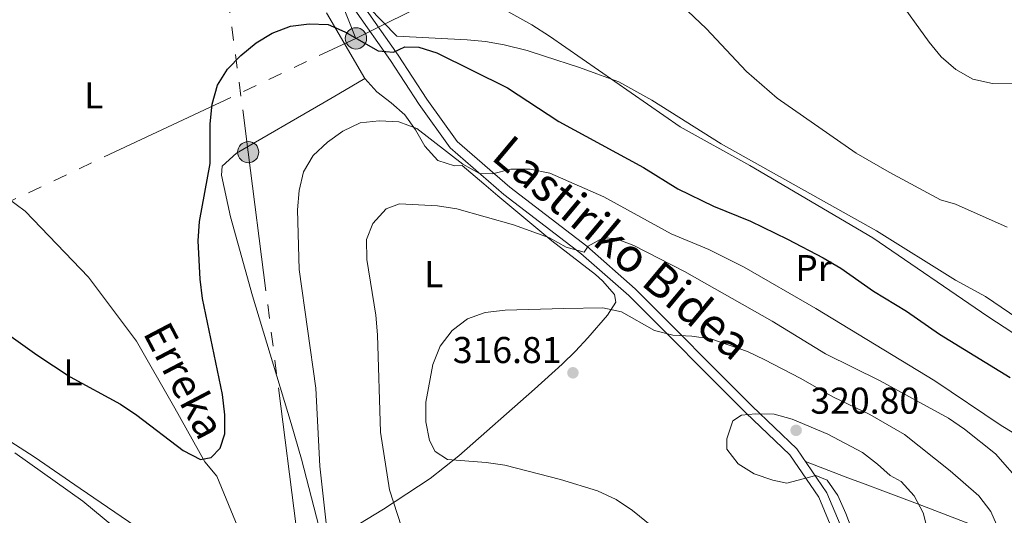
# Model space of a CAD drawing. Units: metres. Extents: x 622687 to 627196, y 4780040 to 4783091.
# Drawn here: x 624118 to 624382, y 4781369 to 4781502 of the extents above; entities that cross this region are included whole.
import ezdxf
from ezdxf.enums import TextEntityAlignment as Align

# ---------------------------------------------------------------- set-up
doc = ezdxf.new("R2010")
doc.units = ezdxf.units.M
doc.header["$MEASUREMENT"] = 0
doc.linetypes.add('5elect', pattern=[127.5, 75, -7.5, 7.5, -7.5, 7.5, -7.5, 7.5, -7.5])
doc.linetypes.add('DGN Style 3', pattern=[1147.6976, 819.784, -327.9136000000001])
for name, color, linetype, lineweight in [('Nivel 11', 7, 'Continuous', 0), ('Nivel 16', 7, 'Continuous', 0), ('Nivel 21', 7, 'Continuous', 0), ('Nivel 32', 7, 'Continuous', 0), ('Nivel 36', 7, 'Continuous', 0), ('Nivel 37', 7, 'Continuous', 0), ('Nivel 4', 7, 'Continuous', 0), ('Nivel 41', 7, 'Continuous', 0), ('Nivel 43', 7, 'Continuous', 0), ('Nivel 44', 7, 'Continuous', 0), ('Nivel 5', 7, 'Continuous', 0), ('Nivel 61', 7, 'Continuous', 0), ('Nivel 63', 7, 'Continuous', 0), ('Nivel 7', 7, 'Continuous', 0)]:
    doc.layers.add(name, color=color, linetype=linetype, lineweight=lineweight)
doc.styles.add('Style-arial', font='arial.shx', dxfattribs={"bigfont": 'arialbig.shx'})
doc.styles.add('Style-Arial Narrow', font='txt')
doc.styles.add('Style-Helvetica-Narrow-Oblique', font='txt')
doc.styles.add('Style-timesi', font='timesi.shx', dxfattribs={"bigfont": 'timesibig.shx'})

# ---------------------------------------------------------------- blocks, each defined once
blk = doc.blocks.new('5PATER')
at = {"layer": 'Nivel 7', "linetype": 'Continuous', "lineweight": 0}
h = blk.add_hatch(color=250, dxfattribs=at)
edge = h.paths.add_edge_path()
edge.add_ellipse((0, 0), major_axis=(-10.95731443231308, -11.10710700762828), ratio=0.9994222409660318, start_angle=0, end_angle=360)
blk = doc.blocks.new('5PELE')
at = {"layer": 'Nivel 32', "linetype": 'Continuous', "lineweight": 0}
h = blk.add_hatch(color=9, dxfattribs=at)
edge = h.paths.add_edge_path()
edge.add_arc((-0.002000000476837158, 0), 28.5, 0, 360)
at = {"layer": 'Nivel 32', "color": 252, "linetype": 'Continuous', "lineweight": 0}
blk.add_circle((-0.002000000476837158, 0), 28.5, dxfattribs=at)

msp = doc.modelspace()

# ---------------------------------------------------------------- linework, layer by layer
at = {"layer": 'Nivel 11', "color": 142, "linetype": 'DGN Style 3', "lineweight": 13}
msp.add_polyline3d([(624176.5799999982, 4781365.32, 302.19), (624170.9100000001, 4781379.02, 300.59), (624167.6499999985, 4781382.84, 300.59), (624159.6099999994, 4781397.25, 299.79), (624149.3599999994, 4781415.25, 299.79), (624136.5199999996, 4781432.380000001, 298.2), (624119.4699999988, 4781450.17, 297.4), (624107.4100000001, 4781458.949999999, 295.8), (624101.2899999991, 4781462.16, 295.8), (624098.2800000012, 4781466.26, 295.8), (624094.3000000007, 4781476.34, 295), (624090.3599999994, 4781485.380000001, 295), (624088.7899999991, 4781493.710000001, 294.21), (624087.5, 4781509.640000001, 292.61), (624086.8900000006, 4781520.869999999, 292.61), (624085.1900000013, 4781524.74, 292.61), (624080.879999999, 4781528.800000001, 292.61), (624078.7699999996, 4781532.390000001, 291.81)], dxfattribs=at)
at = {"layer": 'Nivel 16', "color": 1, "linetype": 'Continuous', "lineweight": 13, "extrusion": (0.1504110145081529, 0.1959336585322213, 0.9690131723401944), "elevation": 1031037.485202216, "flags": 128}
msp.add_lwpolyline([(2416447.011968054, -4043526.890002765), (2416457.72979003, -4043528.468892265), (2416496.916959018, -4043541.423883077)], dxfattribs=at)
at = {"layer": 'Nivel 21', "color": 250, "linetype": 'Continuous', "lineweight": 0}
msp.add_polyline3d([(624115.4499999993, 4781558.380000001, 294.38), (624140.7899999991, 4781571.92, 294.38), (624160.6999999993, 4781578.630000001, 292.68), (624169.3900000006, 4781561.970000001, 293.57), (624177.1900000013, 4781548.02, 295.17), (624191.7699999996, 4781526.689999999, 296.77), (624207.9299999997, 4781504.16, 299.16), (624217.5, 4781490.6, 300.76), (624225.1999999993, 4781478.800000001, 303.15), (624233.5100000016, 4781467.140000001, 303.95), (624247.9200000018, 4781454.640000001, 306.35), (624268.5599999987, 4781438.800000001, 310.34), (624281.4200000018, 4781427.48, 313.53), (624312.7600000016, 4781396.02, 319.12), (624324.5500000007, 4781384.699999999, 319.92), (624332.3599999994, 4781373.380000001, 319.12), (624338.4699999988, 4781358.67, 318.32)], dxfattribs=at)
at = {"layer": 'Nivel 21', "color": 250, "linetype": 'DGN Style 3', "lineweight": 0}
msp.add_polyline3d([(624163.0899999999, 4781579.43, 292.7), (624171.5899999999, 4781563.16, 293.57), (624179.3200000003, 4781549.34, 295.17), (624193.8200000003, 4781528.119999999, 296.77), (624209.9600000009, 4781505.6, 299.16), (624219.5700000003, 4781492.01, 300.76), (624227.2600000016, 4781480.210000001, 303.15), (624235.379999999, 4781468.83, 303.95), (624249.5, 4781456.58, 306.35), (624270.1499999985, 4781440.73, 310.34), (624283.1400000006, 4781429.300000001, 313.53), (624314.5100000016, 4781397.810000001, 319.12), (624326.4600000009, 4781386.32, 319.92), (624334.5599999987, 4781374.58, 319.12), (624340.9100000001, 4781359.32, 318.32)], dxfattribs=at)
at = {"layer": 'Nivel 32', "color": 6, "linetype": '5elect', "lineweight": 0, "ltscale": 0.5}
for points in [[(624208.2199999988, 4781496.5, 300.03), (624419.1700000018, 4781601.76, 297.68), (624652.9200000018, 4781711.040000001, 315.78), (624737.4899999984, 4781751.810000001, 313.64), (624929.7199999988, 4781838.119999999, 320.93), (625047.3200000003, 4781897.27, 309.85), (625181.120000001, 4781954.369999999, 311.64)], [(624208.2199999988, 4781496.5, 300.03), (624175.25, 4781579.9, 293.23), (624169.5599999987, 4781540.52, 295.87), (624179.3200000003, 4781465.970000001, 301.4), (624193.3000000007, 4781356.65, 304.02), (624205.3500000015, 4781280.810000001, 311.44), (624212.8099999987, 4781210.85, 324.45)], [(623611.2800000012, 4781212.59, 312.72), (623658.6600000001, 4781237.33, 325.01), (623815.0199999996, 4781309.390000001, 315.13), (623947.7300000004, 4781372.83, 310.07), (624083.0599999987, 4781437.5, 301.65), (624208.2199999988, 4781496.5, 300.03)]]:
    msp.add_polyline3d(points, dxfattribs=at)
at = {"layer": 'Nivel 36', "color": 92, "linetype": 'Continuous', "lineweight": 0}
for points in [[(624193.7100000009, 4781356.85, 304.07), (624215.6099999994, 4781370.18, 308.76), (624228.1000000015, 4781378.34, 311.78), (624235.8000000007, 4781384.48, 313.36), (624256.120000001, 4781402.32, 316.61), (624263.5199999996, 4781409.029999999, 317.36), (624267.0799999982, 4781412.52, 317.48), (624270.4400000013, 4781416.17, 317.29), (624275.6700000018, 4781422.24, 316.57), (624277.9200000018, 4781425.710000001, 315.77), (624277.5899999999, 4781427.790000001, 314.97), (624274.3500000015, 4781431.470000001, 313.86), (624272.4499999993, 4781433.130000001, 313.37), (624260.7800000012, 4781442.199999999, 310.83), (624246.3099999987, 4781454.25, 307.61), (624242.5199999996, 4781457.439999999, 307.1), (624236.7199999988, 4781462.369999999, 306.99), (624234.629999999, 4781462.300000001, 306.99), (624230.1400000006, 4781463.74, 306.99), (624226.7100000009, 4781467.560000001, 306.89), (624224.2100000009, 4781471.93, 306.62), (624221.370000001, 4781476.02, 306.19), (624217.6999999993, 4781479.17, 305.09), (624213.8299999982, 4781482.130000001, 303.45), (624210.5899999999, 4781485.720000001, 302.25), (624200.3599999994, 4781503.369999999, 300.6)], [(624219.1600000001, 4781497.1, 299.63), (624238.0399999991, 4781496.119999999, 296.43), (624243, 4781495.640000001, 296.28), (624247.9699999988, 4781494.779999999, 296.88), (624254.1000000015, 4781493.220000001, 297.23), (624258.8000000007, 4781491.77, 296.55), (624268.1600000001, 4781488.65, 294.52), (624272.8399999999, 4781487.02, 294.04), (624278.7100000009, 4781484.83, 294.04), (624287.6000000015, 4781479.939999999, 294.31), (624306.1900000013, 4781468.16, 294.83), (624347.8000000007, 4781444.810000001, 293.94), (624369.0500000007, 4781431.65, 293.24), (624377.1000000015, 4781427.189999999, 293.24), (624387.75, 4781419.98, 293.24)], [(624199.6099999994, 4781360.439999999, 304.59), (624193.6499999985, 4781383.550000001, 302.19), (624190.8399999999, 4781393.119999999, 301.58), (624180.5, 4781427.369999999, 301.4), (624174.5899999999, 4781448.65, 300.6), (624172.1499999985, 4781459.83, 300.6), (624172.3399999999, 4781462.189999999, 300.6), (624176.1900000013, 4781465.710000001, 300.82), (624199.3399999999, 4781479.07, 303.21), (624203.629999999, 4781481.6, 303.03), (624210.5899999999, 4781485.720000001, 302.19)], [(624073.120000001, 4781420.59, 302.99), (624102.3900000006, 4781397.17, 304.59), (624110.5500000007, 4781391.42, 304.97), (624121.9100000001, 4781384.17, 305.39), (624134.2899999991, 4781375.699999999, 305.52), (624150.8900000006, 4781364.310000001, 305.32)], [(624328.7800000012, 4781382.960000001, 319.69), (624340.1799999997, 4781378.6, 321.29), (624344.8299999982, 4781376.83, 321.57), (624349.5100000016, 4781375.060000001, 321.24), (624358.8599999994, 4781371.540000001, 319.55), (624375.1400000006, 4781365.300000001, 315.7), (624383.7300000004, 4781360.970000001, 313.06), (624392.0500000007, 4781356, 310.41), (624401.1099999994, 4781351.18, 308.64), (624411.3399999999, 4781346.279999999, 307.71), (624420.75, 4781342.869999999, 307.11), (624428.0599999987, 4781341.17, 306.07), (624432.9100000001, 4781340.51, 304.8), (624437.9600000009, 4781340.310000001, 303.72), (624443.4600000009, 4781340.48, 303.72), (624448.2899999991, 4781340.74, 302.56), (624457.8000000007, 4781341.300000001, 299.36), (624462.6400000006, 4781341.6, 298.16), (624472.6700000018, 4781342.310000001, 296.55), (624481.5799999982, 4781343.51, 295.74), (624501.0899999999, 4781347.76, 295.15), (624524.4600000009, 4781353.5, 294.94), (624542.6999999993, 4781357.18, 294.97)]]:
    msp.add_polyline3d(points, dxfattribs=at)
at = {"layer": 'Nivel 4', "color": 36, "linetype": 'Continuous', "lineweight": 30, "elevation": 300.01, "flags": 128}
for points in [[(624167.0599999987, 4781426.68), (624166.4200000018, 4781431.869999999), (624165.8900000006, 4781442.15), (624166.2699999996, 4781447.369999999), (624169.0799999982, 4781462.9), (624169.0899999999, 4781473.540000001), (624169.6799999997, 4781478.84), (624171.0899999999, 4781483.960000001), (624173.7699999996, 4781488.23), (624177.3599999994, 4781491.91), (624181.4400000013, 4781495.33), (624185.75, 4781497.869999999), (624190.6400000006, 4781499.74), (624195.6900000013, 4781500.449999999), (624200.7800000012, 4781500.199999999), (624205.2300000004, 4781498.279999999), (624214.1700000018, 4781493.199999999), (624218.3000000007, 4781492.779999999), (624221.3399999999, 4781494.25), (624225.0500000007, 4781494.16), (624229.8999999985, 4781492.6), (624248.8599999994, 4781483.24), (624262.6600000001, 4781474.210000001), (624285.3500000015, 4781461.880000001), (624294.5199999996, 4781456.130000001), (624304.129999999, 4781451.49), (624314, 4781447.41), (624323.9699999988, 4781442.65), (624333.5300000012, 4781437.59), (624338.2800000012, 4781434.790000001), (624347.0500000007, 4781428.689999999), (624355.8599999994, 4781423.27), (624364.6999999993, 4781417.09), (624383.6600000001, 4781405.48)], [(624110.0199999996, 4781420.560000001), (624122.5899999999, 4781411.560000001), (624131.5599999987, 4781405.66), (624145.0300000012, 4781398.33), (624149.4400000013, 4781395.380000001), (624161.8900000006, 4781385.890000001), (624166.4899999984, 4781383.5), (624169.3599999994, 4781384), (624171.8200000003, 4781386.48), (624173.0700000003, 4781390.359999999), (624173.0399999991, 4781395.5), (624172.3999999985, 4781400.91), (624167.0599999987, 4781426.68)]]:
    msp.add_lwpolyline(points, dxfattribs=at)
at = {"layer": 'Nivel 5', "color": 36, "linetype": 'Continuous', "lineweight": 0, "flags": 128}
for points, elevation in [([(624232.4499999993, 4781512.98), (624255.3599999994, 4781500.119999999), (624260.120000001, 4781497.109999999), (624295.1999999993, 4781472.75), (624313.9100000001, 4781462.43), (624346.8399999999, 4781443.01), (624377.6999999993, 4781421.82), (624391.1400000006, 4781413.109999999)], 295.01), ([(624382.9100000001, 4781445.869999999), (624368.9899999984, 4781452.02), (624365.0399999991, 4781453.199999999), (624351.2199999988, 4781460.59), (624342.4200000018, 4781465.66), (624321.1600000001, 4781480.5), (624312.9800000004, 4781487.59), (624302.1799999997, 4781499.189999999), (624290.7300000004, 4781510.08)], 290.01), ([(624389.5199999996, 4781484.18), (624378.9400000013, 4781484.4), (624373.6900000013, 4781485.529999999), (624369.1499999985, 4781488.140000001), (624365.1400000006, 4781491.51), (624361.9899999984, 4781495.460000001), (624352.9499999993, 4781508.140000001)], 285.01), ([(624390.5399999991, 4781386.939999999), (624381.3000000007, 4781392.619999999), (624363.5, 4781404.619999999), (624331.6000000015, 4781424), (624312.3099999987, 4781435.130000001), (624302.8299999982, 4781439.84), (624292.75, 4781444.050000001), (624274.7300000004, 4781453.98), (624260.1999999993, 4781460.32), (624254.9499999993, 4781461.390000001), (624249.7300000004, 4781461.43), (624244.8299999982, 4781460.18), (624241.3999999985, 4781460.210000001), (624236.9299999997, 4781462.75), (624224.5500000007, 4781472.310000001), (624219.6900000013, 4781474.08), (624214.4600000009, 4781474.390000001), (624209.3399999999, 4781473.82), (624204.6700000018, 4781471.619999999), (624200.5799999982, 4781468.67), (624196.7100000009, 4781465.050000001), (624194.1700000018, 4781460.720000001), (624193.0300000012, 4781455.68), (624192.5700000003, 4781450.449999999), (624193, 4781434.470000001), (624197.4299999997, 4781402.630000001), (624198.5700000003, 4781381.67), (624200.3099999987, 4781365.6)], 305.01), ([(624386.8500000015, 4781376.98), (624379.7300000004, 4781384.99), (624371.4299999997, 4781391.66), (624367.1499999985, 4781394.550000001), (624348.8599999994, 4781404.609999999), (624334.1499999985, 4781411.83), (624319.879999999, 4781420.65), (624296.3399999999, 4781433.91), (624282.7399999984, 4781440.890000001), (624277.879999999, 4781442.800000001), (624274.5100000016, 4781442.970000001), (624270.5300000012, 4781440.720000001), (624269.4100000001, 4781439.17), (624264.5700000003, 4781440.460000001), (624260.1000000015, 4781443), (624250.5199999996, 4781446.470000001), (624235.2899999991, 4781450.720000001), (624230.0500000007, 4781451.59), (624219.879999999, 4781452.1), (624216.2800000012, 4781450.75), (624212.7699999996, 4781446.790000001), (624211.0500000007, 4781442.49), (624211.1499999985, 4781437.199999999), (624213.5399999991, 4781422.18), (624213.9800000004, 4781416.92), (624214.8000000007, 4781390.859999999), (624217.1999999993, 4781375.359999999), (624220.3999999985, 4781365.449999999)], 310.01), ([(624380.6099999994, 4781364.609999999), (624378.5399999991, 4781369.550000001), (624375.3200000003, 4781373.710000001), (624367.629999999, 4781380.460000001), (624355.3099999987, 4781390.16), (624346.0899999999, 4781395.57), (624336.3399999999, 4781400.210000001), (624327.3900000006, 4781405.35), (624317.8999999985, 4781410.26), (624313.2399999984, 4781412.449999999), (624303.3900000006, 4781415.85), (624298.2899999991, 4781416.58), (624293.1999999993, 4781416.83), (624288.2899999991, 4781418.119999999), (624279.4200000018, 4781423.119999999), (624274.4400000013, 4781424.199999999), (624263.9499999993, 4781424.01), (624248.25, 4781423.59), (624242.8500000015, 4781422.939999999), (624238.1000000015, 4781421.210000001), (624234.0100000016, 4781418.130000001), (624230.8500000015, 4781413.92), (624228.879999999, 4781408.98), (624226.9299999997, 4781398.83), (624226.9600000009, 4781393.550000001), (624227.9400000013, 4781388.57), (624229.4800000004, 4781385.6), (624232.7600000016, 4781383.51), (624243.1499999985, 4781382.67), (624248.120000001, 4781381.93), (624263.120000001, 4781378.15), (624273.0399999991, 4781375.029999999), (624278.0500000007, 4781372.779999999), (624282.3900000006, 4781369.83), (624294.6400000006, 4781359.85)], 315.01), ([(624361.6499999985, 4781364.24), (624360.3999999985, 4781369.140000001), (624357.9200000018, 4781373.73), (624354.5, 4781377.6), (624351.5500000007, 4781379.23), (624348.0799999982, 4781382.220000001), (624344.0799999982, 4781385.32), (624334.8000000007, 4781390.24), (624325.2600000016, 4781394.33), (624320.4200000018, 4781395.619999999), (624315.4100000001, 4781395.74), (624311.6499999985, 4781395.35), (624309.2899999991, 4781393.83), (624307.6600000001, 4781389.050000001), (624307.6799999997, 4781386.24), (624310.75, 4781382.279999999), (624315.0199999996, 4781379.6), (624320.0100000016, 4781377.98), (624323.8200000003, 4781377.130000001), (624331.5700000003, 4781379.23), (624334.629999999, 4781377.949999999), (624337.5100000016, 4781373.790000001), (624339.6499999985, 4781368.98), (624341.4499999993, 4781364.1)], 320.01), ([(624143.3000000007, 4781365.390000001), (624134.9800000004, 4781372.34), (624116.7399999984, 4781385.279999999)], 305.01)]:
    msp.add_lwpolyline(points, dxfattribs=dict(at, elevation=elevation))
at = {"layer": 'Nivel 61', "color": 250, "linetype": 'Continuous', "lineweight": 0}
msp.add_3dface([(623625.1400000006, 4780449.59, 0.01), (623583.120000001, 4782763.199999999, 0.01), (626969.0899999999, 4782825.52, 0.01), (627012.2399999984, 4780511.9, 0.01)], dxfattribs=at)
at = {"layer": 'Nivel 63', "color": 7, "linetype": 'Continuous', "lineweight": 0}
msp.add_3dface([(622741.2699999996, 4780039.5, -0.24), (622686.620000001, 4783009.040000001, -0.24), (627140.8999999985, 4783091, -0.24), (627195.5399999991, 4780121.439999999, -0.24)], dxfattribs=at)

# ---------------------------------------------------------------- block references
at = {"layer": 'Nivel 32', "color": 252, "linetype": 'Continuous', "lineweight": 0, "xscale": 0.09999983015004542, "yscale": 0.09999983015004542, "zscale": 0.09999983015004542}
for p in [(624208.2199999988, 4781496.5, 300.03), (624179.3200000003, 4781465.970000001, 301.4)]:
    msp.add_blockref('5PELE', p, dxfattribs=at)
at = {"layer": 'Nivel 7', "color": 250, "linetype": 'Continuous', "lineweight": 0, "xscale": 0.09999983015004542, "yscale": 0.09999983015004542, "zscale": 0.09999983015004542}
for p in [(624266.4200000018, 4781406.75, 316.81), (624326.2800000012, 4781391.310000001, 320.81)]:
    msp.add_blockref('5PATER', p, dxfattribs=at)

# ---------------------------------------------------------------- texts
at = {"layer": 'Nivel 37', "color": 92, "linetype": 'Continuous', "lineweight": 0, "style": 'Style-Arial Narrow'}
for s, p in [('L', (624137.8631471023, 4781481.229979999, 297.43)), ('L', (624229.1131471023, 4781433.21998, 312.43)), ('Pr', (624330.9308149964, 4781434.849979999, 301.42)), ('L', (624132.3031471036, 4781406.88998, 299.94))]:
    msp.add_text(s, height=6.99996, dxfattribs=at).set_placement(p, align=Align.MIDDLE_CENTER)
at = {"layer": 'Nivel 41', "color": 250, "linetype": 'Continuous', "lineweight": 0, "style": 'Style-arial'}
for s, p in [('316.81', (624234.1999999993, 4781409.359999999, 316.81)), ('320.80', (624330.120000001, 4781395.77, 320.81))]:
    msp.add_text(s, height=6.99996, dxfattribs=at).set_placement(p)
at = {"layer": 'Nivel 43', "color": 142, "linetype": 'Continuous', "lineweight": 0, "style": 'Style-timesi'}
msp.add_text('Erreka', height=7.999980000000001, rotation=297.7044253148255, dxfattribs=at).set_placement((624150.9600000009, 4781417.460000001, 311.97))
at = {"layer": 'Nivel 44', "color": 250, "linetype": 'Continuous', "lineweight": 0, "style": 'Style-Helvetica-Narrow-Oblique'}
msp.add_text('Lastiriko Bidea', height=9, rotation=320.0531151584814, dxfattribs=at).set_placement((624276.7937877811, 4781436.888681678, 310.4), align=Align.CENTER)

doc.saveas('drawing.dxf')
